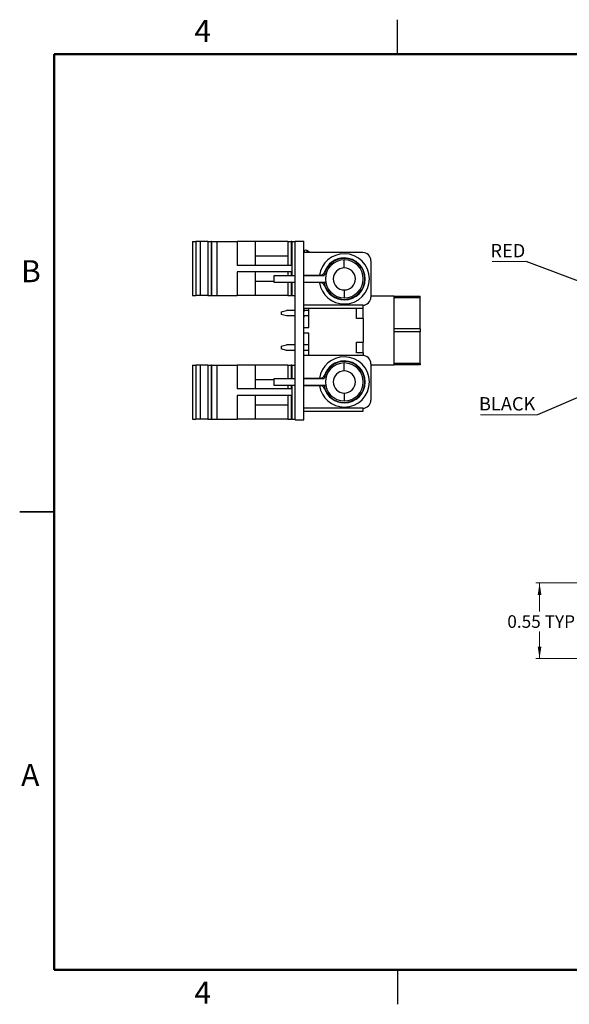
# Model space of a CAD drawing. Units: inches. Extents: x 0.1 to 16.9, y 0.1 to 10.9.
# Drawn here: x 0.1 to 6.1, y 0.1 to 10.9 of the extents above; entities that cross this region are included whole.
import ezdxf

# ---------------------------------------------------------------- set-up
doc = ezdxf.new("R2010")
doc.units = ezdxf.units.IN
doc.header["$MEASUREMENT"] = 0
doc.styles.add('SLDTEXTSTYLE0', font='TXT', dxfattribs={"width": 0.75})
doc.dimstyles.new('SLDDIMSTYLE6', dxfattribs={"dimtxt": 0.18, "dimasz": 0.13, "dimexe": 0, "dimexo": 0.0625, "dimgap": 0, "dimtad": 0, "dimtih": 1, "dimtoh": 1, "dimdec": 0, "dimrnd": 1e-09, "dimzin": 0, "dimdsep": 46, "dimtxsty": 'Standard', "dimsah": 1, "dimcen": 0.09, "dimadec": 0, "dimazin": 0, "dimtfac": 0.13, "dimtdec": 0, "dimtofl": 0, "dimtmove": 0, "dimatfit": 3, "dimfxl": 0, "dimfrac": 2, "dimtolj": 1, "dimtzin": 0, "dimarcsym": 0})
doc.dimstyles.new('SLDDIMSTYLE7', dxfattribs={"dimtxt": 0.137795, "dimasz": 0.13, "dimexe": 0, "dimexo": 0.0625, "dimgap": 0.034449, "dimtad": 0, "dimtih": 1, "dimtoh": 1, "dimlfac": 0.666667, "dimrnd": 1e-09, "dimdsep": 46, "dimtxsty": 'SLDTEXTSTYLE0', "dimsah": 1, "dimcen": 0.09, "dimadec": 0, "dimazin": 2, "dimtfac": 1, "dimtofl": 0, "dimtmove": 0, "dimatfit": 3, "dimfxl": 0, "dimfrac": 2, "dimtolj": 1, "dimtzin": 12, "dimarcsym": 0})

# ---------------------------------------------------------------- blocks, each defined once
blk = doc.blocks.new('SW_NOTE_1')
at = {"color": 0, "linetype": 'Continuous', "lineweight": 0}
blk.add_line((-0.372, 0), (0, 0), dxfattribs=at)
at = {"color": 0, "linetype": 'Continuous', "lineweight": 0, "insert": (-0.389, 0.19), "char_height": 0.1458, "attachment_point": 1, "style": 'SLDTEXTSTYLE0'}
blk.add_mtext('RED', dxfattribs=at)
blk = doc.blocks.new('SW_NOTE_2')
at = {"color": 0, "linetype": 'Continuous', "lineweight": 0}
blk.add_line((-0.623, 0), (0, 0), dxfattribs=at)
at = {"color": 0, "linetype": 'Continuous', "lineweight": 0, "insert": (-0.639, 0.192), "char_height": 0.1458, "attachment_point": 1, "style": 'SLDTEXTSTYLE0'}
blk.add_mtext('BLACK', dxfattribs=at)
blk = doc.blocks.new('_D_8')
at = {"color": 7, "linetype": 'Continuous', "lineweight": 18}
for p, q in [((6.539, 4.725), (5.759, 4.725)), ((5.799, 4.725), (5.799, 4.415)), ((5.799, 3.9), (5.799, 4.196)), ((6.537, 3.9), (5.759, 3.9))]:
    blk.add_line(p, q, dxfattribs=at)
for points in [[(5.799, 4.725), (5.779, 4.595), (5.819, 4.595)], [(5.799, 3.9), (5.819, 4.03), (5.779, 4.03)]]:
    blk.add_solid(points, dxfattribs=at)
at = {"color": 7, "linetype": 'Continuous', "lineweight": 18, "char_height": 0.1378, "attachment_point": 1, "style": 'SLDTEXTSTYLE0'}
for s, insert in [('0.55', (5.447, 4.373)), ('TYP', (5.855, 4.373))]:
    blk.add_mtext(s, dxfattribs=dict(at, insert=insert))

msp = doc.modelspace()

# ---------------------------------------------------------------- linework, layer by layer
at = {"color": 7, "linetype": 'Continuous', "lineweight": 25}
for p, q in [((4.25, 10.5), (4.25, 10.875)), ((2.012, 8.453), (2.012, 7.862)), ((2.012, 8.453), (2.047, 8.453)), ((2.047, 8.453), (2.047, 7.862)), ((2.094, 8.453), (2.047, 8.453)), ((2.094, 8.453), (2.094, 7.862)), ((2.177, 8.453), (2.094, 8.453)), ((2.177, 8.453), (2.177, 7.862)), ((2.177, 8.453), (2.213, 8.453)), ((2.213, 8.453), (2.213, 7.862)), ((2.219, 8.453), (2.213, 8.453)), ((2.219, 8.453), (2.219, 7.862)), ((2.219, 8.453), (2.278, 8.453)), ((2.278, 8.453), (2.278, 7.862)), ((2.278, 8.453), (2.497, 8.453)), ((2.497, 8.453), (2.497, 8.193)), ((2.696, 8.453), (2.497, 8.453)), ((2.696, 8.453), (2.696, 8.193)), ((3.05, 8.453), (2.696, 8.453)), ((3.05, 8.453), (3.05, 8.193)), ((3.05, 8.453), (3.088, 8.453)), ((3.088, 8.453), (3.088, 8.193)), ((3.095, 8.453), (3.088, 8.453)), ((3.095, 8.453), (3.133, 8.453)), ((3.133, 8.457), (3.226, 8.457)), ((3.133, 6.507), (3.133, 8.457)), ((3.226, 6.507), (3.226, 8.457)), ((3.05, 8.294), (2.696, 8.294)), ((3.869, 8.333), (3.226, 8.333)), ((3.088, 8.193), (2.497, 8.193)), ((3.668, 8.166), (3.668, 8.252)), ((3.958, 8.244), (3.958, 7.846)), ((3.088, 8.121), (2.497, 8.121)), ((2.497, 8.121), (2.497, 7.862)), ((2.696, 8.121), (2.696, 7.862)), ((2.901, 8.007), (2.901, 8.082)), ((2.901, 8.082), (3.133, 8.082)), ((3.05, 8.121), (3.05, 8.082)), ((3.226, 8.086), (3.398, 8.086)), ((3.226, 8.082), (3.447, 8.082)), ((3.409, 8.086), (3.398, 8.086)), ((2.696, 8.021), (2.901, 8.021)), ((3.133, 8.007), (2.901, 8.007)), ((3.05, 8.007), (3.05, 7.862)), ((3.461, 8.007), (3.226, 8.007)), ((3.398, 8.004), (3.226, 8.004)), ((3.398, 8.004), (3.409, 8.004)), ((3.448, 8.001), (3.466, 8.005)), ((3.465, 8.008), (3.461, 8.007)), ((2.012, 7.862), (2.047, 7.862)), ((2.094, 7.862), (2.047, 7.862)), ((2.177, 7.862), (2.094, 7.862)), ((2.177, 7.862), (2.213, 7.862)), ((2.219, 7.862), (2.213, 7.862)), ((2.219, 7.862), (2.278, 7.862)), ((2.278, 7.862), (2.497, 7.862)), ((2.696, 7.862), (2.497, 7.862)), ((3.05, 7.862), (2.696, 7.862)), ((3.05, 7.862), (3.088, 7.862)), ((3.095, 7.862), (3.088, 7.862)), ((3.095, 7.862), (3.133, 7.862)), ((3.668, 7.924), (3.668, 7.838)), ((4.212, 7.857), (3.958, 7.857)), ((4.212, 7.67), (4.212, 7.857)), ((4.212, 7.857), (4.495, 7.857)), ((4.495, 7.842), (4.495, 7.857)), ((3.869, 7.757), (3.226, 7.757)), ((3.869, 7.757), (3.869, 7.722)), ((3.875, 7.729), (3.875, 7.757)), ((4.212, 7.842), (4.495, 7.842)), ((4.495, 7.498), (4.495, 7.842)), ((2.978, 7.685), (3.037, 7.699)), ((2.978, 7.685), (2.978, 7.655)), ((3.037, 7.64), (2.978, 7.655)), ((3.133, 7.699), (3.037, 7.699)), ((3.133, 7.64), (3.037, 7.64)), ((3.869, 7.722), (3.226, 7.722)), ((3.227, 7.719), (3.226, 7.719)), ((3.227, 7.686), (3.226, 7.686)), ((3.227, 7.656), (3.226, 7.656)), ((3.227, 7.635), (3.226, 7.635)), ((3.227, 7.719), (3.227, 7.722)), ((3.227, 7.717), (3.227, 7.686)), ((3.279, 7.699), (3.227, 7.699)), ((3.227, 7.656), (3.227, 7.686)), ((3.279, 7.64), (3.227, 7.64)), ((3.227, 7.633), (3.227, 7.628)), ((3.279, 7.513), (3.279, 7.722)), ((3.801, 7.611), (3.801, 7.722)), ((3.869, 7.729), (3.875, 7.729)), ((3.875, 7.611), (3.875, 7.729)), ((4.212, 7.295), (4.212, 7.67)), ((3.227, 7.619), (3.226, 7.619)), ((3.227, 7.615), (3.226, 7.615)), ((3.227, 7.584), (3.226, 7.584)), ((3.227, 7.573), (3.226, 7.573)), ((3.227, 7.567), (3.226, 7.567)), ((3.227, 7.584), (3.227, 7.615)), ((3.227, 7.566), (3.227, 7.584)), ((3.875, 7.611), (3.801, 7.611)), ((3.875, 7.611), (3.875, 7.354)), ((3.227, 7.504), (3.226, 7.504)), ((3.227, 7.44), (3.226, 7.44)), ((3.227, 7.426), (3.226, 7.426)), ((3.227, 7.422), (3.226, 7.422)), ((3.227, 7.513), (3.279, 7.513)), ((3.227, 7.44), (3.227, 7.504)), ((3.279, 7.451), (3.227, 7.451)), ((3.227, 7.426), (3.227, 7.44)), ((3.227, 7.422), (3.227, 7.426)), ((3.227, 7.379), (3.227, 7.422)), ((3.279, 7.208), (3.279, 7.451)), ((4.495, 7.498), (4.212, 7.498)), ((4.495, 7.467), (4.212, 7.467)), ((4.495, 7.498), (4.495, 7.467)), ((4.495, 7.123), (4.495, 7.467)), ((2.978, 7.31), (3.037, 7.324)), ((3.133, 7.324), (3.037, 7.324)), ((3.227, 7.379), (3.226, 7.379)), ((3.227, 7.315), (3.226, 7.315)), ((3.227, 7.315), (3.227, 7.379)), ((3.279, 7.324), (3.227, 7.324)), ((3.227, 7.284), (3.227, 7.315)), ((3.801, 7.354), (3.875, 7.354)), ((3.801, 7.236), (3.801, 7.354)), ((3.875, 7.236), (3.875, 7.354)), ((2.978, 7.31), (2.978, 7.28)), ((3.037, 7.265), (2.978, 7.28)), ((3.133, 7.265), (3.037, 7.265)), ((3.227, 7.284), (3.226, 7.284)), ((3.227, 7.271), (3.226, 7.271)), ((3.227, 7.257), (3.226, 7.257)), ((3.869, 7.208), (3.226, 7.208)), ((3.227, 7.271), (3.227, 7.284)), ((3.227, 7.257), (3.227, 7.271)), ((3.279, 7.265), (3.227, 7.265)), ((3.875, 7.236), (3.801, 7.236)), ((3.875, 7.236), (3.875, 7.208)), ((4.212, 7.107), (4.212, 7.295)), ((2.012, 7.103), (2.012, 6.512)), ((2.012, 7.103), (2.047, 7.103)), ((2.047, 7.103), (2.047, 6.512)), ((2.094, 7.103), (2.047, 7.103)), ((2.094, 7.103), (2.094, 6.512)), ((2.177, 7.103), (2.094, 7.103)), ((2.177, 7.103), (2.177, 6.512)), ((2.177, 7.103), (2.213, 7.103)), ((2.213, 7.103), (2.213, 6.512)), ((2.219, 7.103), (2.213, 7.103)), ((2.219, 7.103), (2.219, 6.512)), ((2.219, 7.103), (2.278, 7.103)), ((2.278, 7.103), (2.278, 6.512)), ((2.278, 7.103), (2.497, 7.103)), ((2.497, 7.103), (2.497, 6.843)), ((2.696, 7.103), (2.497, 7.103)), ((2.696, 7.103), (2.696, 6.843)), ((3.05, 7.103), (2.696, 7.103)), ((3.05, 7.103), (3.05, 6.957)), ((3.05, 7.103), (3.088, 7.103)), ((3.095, 7.103), (3.088, 7.103)), ((3.095, 7.103), (3.133, 7.103)), ((3.668, 7.041), (3.668, 7.127)), ((3.958, 7.119), (3.958, 6.721)), ((3.958, 7.107), (4.212, 7.107)), ((4.495, 7.123), (4.212, 7.123)), ((4.495, 7.107), (4.212, 7.107)), ((4.495, 7.123), (4.495, 7.107)), ((2.901, 6.944), (2.696, 6.944)), ((2.901, 6.882), (2.901, 6.957)), ((2.901, 6.957), (3.133, 6.957)), ((3.133, 6.882), (2.901, 6.882)), ((3.05, 6.882), (3.05, 6.843)), ((3.226, 6.961), (3.398, 6.961)), ((3.226, 6.957), (3.447, 6.957)), ((3.461, 6.882), (3.226, 6.882)), ((3.409, 6.961), (3.398, 6.961)), ((3.448, 6.876), (3.466, 6.88)), ((3.465, 6.883), (3.461, 6.882)), ((3.088, 6.843), (2.497, 6.843)), ((3.398, 6.879), (3.226, 6.879)), ((3.398, 6.879), (3.409, 6.879)), ((3.668, 6.799), (3.668, 6.713)), ((3.088, 6.771), (2.497, 6.771)), ((2.497, 6.771), (2.497, 6.512)), ((2.696, 6.771), (2.696, 6.512)), ((2.696, 6.671), (3.05, 6.671)), ((3.05, 6.771), (3.05, 6.512)), ((3.088, 6.771), (3.088, 6.512)), ((3.869, 6.632), (3.226, 6.632)), ((3.869, 6.597), (3.226, 6.597)), ((3.869, 6.632), (3.869, 6.597)), ((2.012, 6.512), (2.047, 6.512)), ((2.094, 6.512), (2.047, 6.512)), ((2.177, 6.512), (2.094, 6.512)), ((2.177, 6.512), (2.213, 6.512)), ((2.219, 6.512), (2.213, 6.512)), ((2.219, 6.512), (2.278, 6.512)), ((2.278, 6.512), (2.497, 6.512)), ((2.696, 6.512), (2.497, 6.512)), ((3.05, 6.512), (2.696, 6.512)), ((3.05, 6.512), (3.088, 6.512)), ((3.095, 6.512), (3.088, 6.512)), ((3.095, 6.512), (3.133, 6.512)), ((3.133, 6.507), (3.226, 6.507)), ((0.125, 5.5), (0.5, 5.5)), ((0.5, 5.5), (0.125, 5.5)), ((4.25, 0.5), (4.25, 0.125))]:
    msp.add_line(p, q, dxfattribs=at)
at = {"color": 7, "linetype": 'Continuous', "lineweight": 50}
for p, q in [((0.5, 0.5), (0.5, 10.5)), ((0.5, 10.5), (16.5, 10.5)), ((16.5, 0.5), (0.5, 0.5))]:
    msp.add_line(p, q, dxfattribs=at)
at = {"color": 8, "linetype": 'Continuous', "lineweight": 25}
for p, q in [((3.095, 8.453), (3.095, 8.082)), ((3.262, 8.333), (3.262, 8.356)), ((3.088, 8.121), (3.088, 8.082)), ((3.088, 8.007), (3.088, 7.862)), ((3.095, 8.007), (3.095, 7.862)), ((3.088, 7.103), (3.088, 6.957)), ((3.095, 7.103), (3.095, 6.957)), ((3.088, 6.882), (3.088, 6.843)), ((3.095, 6.882), (3.095, 6.512))]:
    msp.add_line(p, q, dxfattribs=at)
at = {"color": 7, "linetype": 'Continuous', "lineweight": 25}
for centre, radius, start, end in [((3.249, 8.336), 0.0237, 57.5266, 180), ((3.135, 8.157), 0.236, 48.1002, 57.5266), ((3.668, 8.045), 0.274, 90, 171.3137), ((3.668, 8.045), 0.274, 270, 90), ((3.869, 8.244), 0.0886, 0, 90), ((3.668, 8.045), 0.224, 0, 170.3804), ((3.668, 8.045), 0.229, 90, 161.7289), ((3.668, 8.045), 0.207, 90, 270), ((3.668, 8.045), 0.229, 270, 90), ((3.668, 8.045), 0.207, 270, 90), ((3.409, 8.131), 0.0443, 270, 341.7289), ((3.668, 8.045), 0.121, 90, 270), ((3.668, 8.045), 0.121, 270, 90), ((3.668, 8.045), 0.274, 188.6863, 270), ((3.409, 7.959), 0.0443, 18.2711, 90), ((3.668, 8.045), 0.224, 191.4092, 0), ((3.668, 8.045), 0.229, 198.2711, 270), ((3.869, 7.846), 0.0886, 270, 0), ((3.869, 7.119), 0.0886, 0, 90), ((3.668, 6.92), 0.274, 90, 171.3137), ((3.668, 6.92), 0.224, 0, 170.3804), ((3.668, 6.92), 0.229, 90, 161.7289), ((3.668, 6.92), 0.207, 90, 270), ((3.668, 6.92), 0.274, 270, 90), ((3.668, 6.92), 0.229, 270, 90), ((3.668, 6.92), 0.207, 270, 90), ((3.409, 7.006), 0.0443, 270, 341.7289), ((3.668, 6.92), 0.121, 90, 270), ((3.668, 6.92), 0.121, 270, 90), ((3.668, 6.92), 0.224, 191.4092, 0), ((3.668, 6.92), 0.274, 188.6863, 270), ((3.409, 6.834), 0.0443, 18.2711, 90), ((3.668, 6.92), 0.229, 198.2711, 270), ((3.869, 6.721), 0.0886, 270, 0)]:
    msp.add_arc(centre, radius, start, end, dxfattribs=at)
for points, knots in [([(3.227, 7.635), (3.227, 7.639), (3.227, 7.644), (3.227, 7.65), (3.227, 7.654), (3.227, 7.655), (3.227, 7.655), (3.227, 7.656)], [0, 0, 0, 0, 0.2493063, 0.3741633, 0.4989171, 0.7491694, 1, 1, 1, 1]), ([(3.227, 7.619), (3.227, 7.62), (3.227, 7.622), (3.227, 7.628), (3.227, 7.633), (3.227, 7.635)], [0, 0, 0, 0, 0.280541, 0.560668, 1, 1, 1, 1]), ([(3.227, 7.615), (3.227, 7.615), (3.227, 7.616), (3.227, 7.618), (3.227, 7.619)], [0, 0, 0, 0, 0.561007, 1, 1, 1, 1]), ([(3.227, 7.571), (3.227, 7.571), (3.227, 7.573), (3.227, 7.573), (3.227, 7.573)], [0, 0, 0, 0, 0.063376, 1, 1, 1, 1]), ([(3.227, 7.504), (3.227, 7.511), (3.227, 7.525), (3.227, 7.546), (3.227, 7.56), (3.227, 7.566), (3.227, 7.567), (3.227, 7.567)], [0, 0, 0, 0, 0.2512005, 0.5009996, 0.7495476, 0.8747819, 1, 1, 1, 1]), ([(3.227, 7.21), (3.227, 7.212), (3.227, 7.222), (3.227, 7.235), (3.227, 7.246), (3.227, 7.255), (3.227, 7.257), (3.227, 7.257)], [0, 0, 0, 0, 0.100898, 0.400804, 0.551149, 0.701585, 1, 1, 1, 1])]:
    msp.add_open_spline(points, degree=3, knots=knots, dxfattribs=at)

# ---------------------------------------------------------------- block references
at = {"color": 7, "linetype": 'Continuous', "lineweight": 0}
for name, p in [('SW_NOTE_1', (5.652, 8.236)), ('SW_NOTE_2', (5.777, 6.562))]:
    msp.add_blockref(name, p, dxfattribs=at)

# ---------------------------------------------------------------- texts
at = {"color": 7, "linetype": 'Continuous', "lineweight": 0, "char_height": 0.24, "attachment_point": 2, "style": 'SLDTEXTSTYLE0'}
for s, insert in [('4', (2.123, 10.873)), ('B', (0.248, 8.249)), ('A', (0.24, 2.749)), ('4', (2.123, 0.373))]:
    msp.add_mtext(s, dxfattribs=dict(at, insert=insert))

# ---------------------------------------------------------------- dimensions: what is measured, and where the dimension line sits
at = {"color": 7, "linetype": 'Continuous', "lineweight": 18}
dim = msp.add_linear_dim(base=(5.799, 3.9), p1=(6.578, 4.725), p2=(6.576, 3.9), angle=90, text='<> TYP', dimstyle='SLDDIMSTYLE7', dxfattribs=at)
dim.commit()
dim.dimension.update_dxf_attribs({"geometry": '_D_8', "text_midpoint": (5.799, 4.305), "dimtype": 160})

# ---------------------------------------------------------------- leaders
at = {"color": 7, "linetype": 'Continuous', "lineweight": 0}
for points in [[(6.428, 7.943), (5.652, 8.236)], [(6.428, 6.841), (5.777, 6.562)]]:
    msp.add_leader(points, dimstyle='SLDDIMSTYLE6', dxfattribs=at)

doc.saveas('drawing.dxf')
